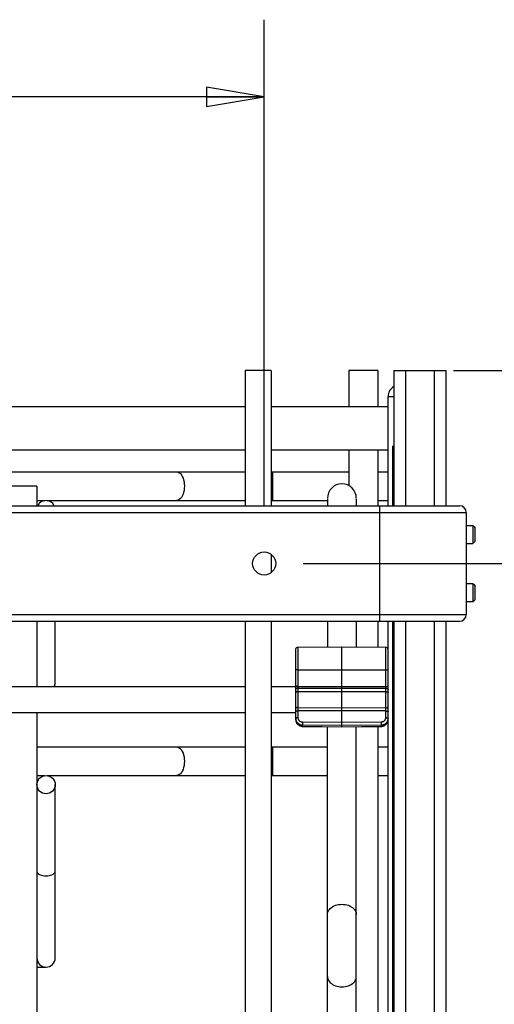
# Model space of a CAD drawing. Units: inches. Extents: x 0 to 17, y 0 to 11.
# Drawn here: x 4.5 to 5.2, y 3.4 to 5 of the extents above; entities that cross this region are included whole.
import ezdxf
from ezdxf.enums import TextEntityAlignment as Align

# ---------------------------------------------------------------- set-up
doc = ezdxf.new("R2010")
doc.units = ezdxf.units.IN
doc.header["$LTSCALE"] = 0.935
doc.header["$MEASUREMENT"] = 0
doc.layers.get('0').update_dxf_attribs({"linetype": 'CONTINUOUS'})
doc.layers.add('02___PRT_ALL_AXES', color=7, linetype='CONTINUOUS')
doc.styles.get("Standard").update_dxf_attribs({"font": 'bluprnt.ttf'})
doc.dimstyles.new('DIMSTYLE_1', dxfattribs={"dimtxt": 0.125, "dimasz": 0.09375, "dimexe": 0.125, "dimexo": 0.03125, "dimgap": 0.0625, "dimtad": 0, "dimtih": 1, "dimtoh": 1, "dimlfac": 5.333333, "dimzin": 4, "dimdsep": 46, "dimtxsty": 'Standard', "dimblk": 'CLOSED', "dimblk1": 'CLOSED', "dimblk2": 'CLOSED', "dimcen": 0.09, "dimadec": 3, "dimazin": 1, "dimtfac": 1, "dimtdec": 3, "dimtofl": 0, "dimtmove": 0, "dimatfit": 3, "dimldrblk": 'CLOSED', "dimfxl": 0, "dimtolj": 1, "dimtzin": 4, "dimarcsym": 0})

# ---------------------------------------------------------------- blocks, each defined once
blk = doc.blocks.new('_CLOSED')
at = {"color": 0, "linetype": 'ByBlock'}
for p, q in [((0, 0), (-1, 0.167)), ((-1, 0.167), (-1, -0.167)), ((-1, -0.167), (0, 0)), ((-1, 0), (0, 0))]:
    blk.add_line(p, q, dxfattribs=at)
blk = doc.blocks.new('*D8')
at = {"color": 6, "linetype": 'Continuous'}
for p, q in [((1.6508, 4.1441), (1.6508, 4.9521)), ((4.8578, 4.1633), (4.8578, 4.9521)), ((1.6508, 4.8271), (2.8418, 4.8271)), ((4.8578, 4.8271), (3.6668, 4.8271))]:
    blk.add_line(p, q, dxfattribs=at)
at = {"color": 6, "linetype": 'Continuous', "xscale": 0.09375, "yscale": 0.09375, "zscale": 0.09375, "rotation": 180}
blk.add_blockref('_CLOSED', (1.6508, 4.8271), dxfattribs=at)
at = {"color": 6, "linetype": 'Continuous', "xscale": 0.09375, "yscale": 0.09375, "zscale": 0.09375}
blk.add_blockref('_CLOSED', (4.8578, 4.8271), dxfattribs=at)
at = {"color": 6, "linetype": 'Continuous'}
for s, p, p2 in [('17.10', (2.9043, 4.7646), (3.4043, 4.7646)), ('[', (2.9043, 4.5771), (3.0043, 4.5771)), ('434,4', (3.0043, 4.5771), (3.5043, 4.5771)), (']', (3.5043, 4.5771), (3.6043, 4.5771))]:
    blk.add_text(s, height=0.125, dxfattribs=at).set_placement(p, p2, align=Align.FIT)
blk = doc.blocks.new('*D9')
at = {"color": 6, "linetype": 'Continuous'}
for p, q in [((5.6874, 4.2263), (5.6874, 4.849)), ((5.6874, 4.849), (5.8749, 4.849)), ((5.1652, 4.3828), (5.8124, 4.3828)), ((5.6874, 4.3828), (5.6874, 4.2263)), ((5.6874, 4.0698), (5.6874, 4.2263)), ((4.9944, 4.0698), (5.8124, 4.0698))]:
    blk.add_line(p, q, dxfattribs=at)
at = {"color": 6, "linetype": 'Continuous', "xscale": 0.09375, "yscale": 0.09375, "zscale": 0.09375}
for p, rotation in [((5.6874, 4.3828), 90), ((5.6874, 4.0698), 270)]:
    blk.add_blockref('_CLOSED', p, dxfattribs=dict(at, rotation=rotation))
at = {"color": 6, "linetype": 'Continuous'}
for s, p, p2 in [('1.67', (5.9374, 4.7865), (6.3374, 4.7865)), ('[', (5.9374, 4.599), (6.0374, 4.599)), (']', (6.4374, 4.599), (6.5374, 4.599)), ('42,4', (6.0374, 4.599), (6.4374, 4.599))]:
    blk.add_text(s, height=0.125, dxfattribs=at).set_placement(p, p2, align=Align.FIT)
blk = doc.blocks.new('*D10')
at = {"color": 6, "linetype": 'Continuous'}
for p, q in [((4.9214, 4.0698), (5.8124, 4.0698)), ((5.6874, 4.0698), (5.6874, 3.4445)), ((5.6874, 2.3668), (5.6874, 3.007)), ((4.951, 2.3668), (5.8124, 2.3668))]:
    blk.add_line(p, q, dxfattribs=at)
at = {"color": 6, "linetype": 'Continuous', "xscale": 0.09375, "yscale": 0.09375, "zscale": 0.09375}
for p, rotation in [((5.6874, 4.0698), 90), ((5.6874, 2.3668), 270)]:
    blk.add_blockref('_CLOSED', p, dxfattribs=dict(at, rotation=rotation))
at = {"color": 6, "linetype": 'Continuous'}
for s, p, p2 in [('9.08', (5.3374, 3.257), (5.7374, 3.257)), ('[', (5.3374, 3.0695), (5.4374, 3.0695)), ('230,7', (5.4374, 3.0695), (5.9374, 3.0695)), (']', (5.9374, 3.0695), (6.0374, 3.0695))]:
    blk.add_text(s, height=0.125, dxfattribs=at).set_placement(p, p2, align=Align.FIT)

msp = doc.modelspace()

# ---------------------------------------------------------------- linework, layer by layer
at = {"color": 7, "linetype": 'Continuous'}
for p, q in [((5.0683, 4.3828), (5.1527, 4.3828)), ((5.0683, 4.3828), (5.0683, 4.1636)), ((5.1527, 4.3828), (5.1527, 4.1636)), ((5.059, 4.3406), (5.0683, 4.3406)), ((5.059, 4.1636), (5.059, 4.3406)), ((5.0683, 4.2602), (5.0665, 4.2602)), ((5.0665, 4.1636), (5.0665, 4.2602)), ((4.0816, 4.2187), (4.8269, 4.2187)), ((4.8691, 4.2187), (4.9952, 4.2187)), ((5.0421, 4.2187), (5.059, 4.2187)), ((4.489, 4.1718), (4.502, 4.1718)), ((4.5056, 4.1718), (4.8269, 4.1718)), ((4.8691, 4.1718), (4.9605, 4.1718)), ((4.9605, 4.1749), (4.9605, 4.1636)), ((5.0074, 4.1749), (5.0074, 4.1636)), ((5.0421, 4.1718), (5.059, 4.1718)), ((1.3339, 4.1636), (5.1747, 4.1636)), ((5.1859, 4.1523), (5.1859, 3.9873)), ((5.1968, 4.1317), (5.1968, 4.1025)), ((5.1968, 4.1317), (5.1996, 4.1289)), ((5.1996, 4.1289), (5.1996, 4.1053)), ((5.1968, 4.1025), (5.1996, 4.1053)), ((5.1968, 4.0372), (5.1968, 4.008)), ((5.1968, 4.0372), (5.1996, 4.0344)), ((5.1996, 4.0344), (5.1996, 4.0108)), ((5.1968, 4.008), (5.1996, 4.0108)), ((1.3339, 3.9761), (5.1747, 3.9761)), ((4.5186, 3.876), (4.5186, 3.9761)), ((4.9605, 3.9761), (4.9605, 3.9344)), ((5.0074, 3.9761), (5.0074, 3.9344)), ((5.059, 2.4605), (5.059, 3.9761)), ((5.0665, 2.4605), (5.0665, 3.9761)), ((5.0683, 3.9761), (5.0683, 2.4605)), ((5.1527, 3.9761), (5.1527, 2.4605)), ((4.909, 3.8164), (4.909, 3.9303)), ((4.9127, 3.934), (4.984, 3.9347)), ((4.984, 3.9347), (5.0552, 3.934)), ((4.984, 3.805), (4.984, 3.9347)), ((4.9197, 3.8055), (4.9201, 3.8055)), ((4.9201, 3.8055), (4.984, 3.8048)), ((4.9605, 3.0949), (4.9605, 3.8051)), ((4.984, 3.8048), (5.0478, 3.8055)), ((4.984, 3.805), (4.984, 3.8048)), ((5.0074, 3.0949), (5.0074, 3.8051)), ((5.0478, 3.8055), (5.0482, 3.8055)), ((4.489, 3.7725), (4.8269, 3.7725)), ((4.8691, 3.7725), (4.9605, 3.7725)), ((5.0421, 3.7725), (5.059, 3.7725)), ((4.489, 3.7256), (4.502, 3.7256)), ((4.5056, 3.7256), (4.8269, 3.7256)), ((4.8691, 3.7256), (4.9605, 3.7256)), ((5.0421, 3.7256), (5.059, 3.7256)), ((4.5186, 3.4297), (4.5186, 3.711)), ((4.489, 3.4149), (4.5038, 3.4149))]:
    msp.add_line(p, q, dxfattribs=at)
at = {"color": 9, "linetype": 'Continuous'}
for p, q in [((5.0871, 4.3828), (5.0871, 4.1636)), ((5.134, 4.3828), (5.134, 4.1636)), ((4.8715, 4.2187), (4.8715, 4.1718)), ((5.0453, 4.1636), (5.0453, 3.9761)), ((1.3227, 4.1523), (5.1859, 4.1523)), ((1.3227, 3.9873), (5.1859, 3.9873)), ((5.0871, 3.9761), (5.0871, 2.4605)), ((5.134, 3.9761), (5.134, 2.4605)), ((4.9127, 3.934), (4.9127, 3.8197)), ((5.0552, 3.8197), (5.0552, 3.934)), ((4.9127, 3.8972), (4.984, 3.8971)), ((4.984, 3.8971), (5.0552, 3.8972)), ((4.9127, 3.8704), (4.984, 3.8703)), ((4.9127, 3.8675), (4.984, 3.8678)), ((4.984, 3.8703), (5.0552, 3.8704)), ((4.984, 3.8678), (5.0552, 3.8675)), ((4.9127, 3.8619), (4.984, 3.8622)), ((4.984, 3.8622), (5.0552, 3.8619)), ((4.984, 3.8352), (4.9127, 3.8355)), ((5.0552, 3.8355), (4.984, 3.8352)), ((4.984, 3.8307), (4.9127, 3.8305)), ((5.0552, 3.8305), (4.984, 3.8307)), ((4.909, 3.8157), (4.909, 3.8157)), ((4.9201, 3.8127), (4.984, 3.8123)), ((4.9201, 3.8127), (4.9201, 3.8115)), ((4.9201, 3.8115), (4.9201, 3.81)), ((4.9201, 3.81), (4.9201, 3.809)), ((4.9201, 3.809), (4.9201, 3.8084)), ((4.9201, 3.8084), (4.9201, 3.808)), ((4.9201, 3.808), (4.9201, 3.8079)), ((4.9201, 3.8079), (4.984, 3.8075)), ((4.9201, 3.8057), (4.9201, 3.8079)), ((4.9201, 3.8057), (4.984, 3.805)), ((4.9201, 3.8057), (4.9201, 3.8055)), ((4.984, 3.8123), (5.0478, 3.8127)), ((4.984, 3.8075), (5.0478, 3.8079)), ((4.984, 3.805), (5.0478, 3.8057)), ((5.0478, 3.8127), (5.0478, 3.8111)), ((5.0478, 3.8111), (5.0478, 3.8096)), ((5.0478, 3.8096), (5.0478, 3.8087)), ((5.0478, 3.8079), (5.0478, 3.8057)), ((5.0478, 3.8057), (5.0478, 3.8055)), ((5.0589, 3.8157), (5.059, 3.8164)), ((5.0589, 3.815), (5.0589, 3.8157)), ((4.8715, 3.7725), (4.8715, 3.7256))]:
    msp.add_line(p, q, dxfattribs=at)
for points in [[(4.7153, 4.2187), (4.7163, 4.2186), (4.7182, 4.2181), (4.7201, 4.2171), (4.7219, 4.2156), (4.7235, 4.2136), (4.7249, 4.2112), (4.7261, 4.2085), (4.7271, 4.2054), (4.7278, 4.2022), (4.7282, 4.1988), (4.7284, 4.1953)], [(4.7284, 4.1953), (4.7282, 4.1918), (4.7278, 4.1884), (4.7271, 4.1851), (4.7261, 4.1821), (4.7249, 4.1793), (4.7235, 4.177), (4.7219, 4.175), (4.7201, 4.1735), (4.7182, 4.1724), (4.7163, 4.1719), (4.7153, 4.1718)], [(4.9127, 3.8972), (4.9124, 3.8972), (4.912, 3.8972), (4.9117, 3.8972), (4.9114, 3.8972), (4.9111, 3.8972), (4.9108, 3.8973), (4.9105, 3.8973), (4.9103, 3.8973), (4.9101, 3.8974), (4.9098, 3.8974), (4.9096, 3.8974), (4.9095, 3.8975), (4.9093, 3.8975), (4.9092, 3.8976), (4.9091, 3.8976), (4.909, 3.8977), (4.909, 3.8977), (4.909, 3.8978)], [(5.0552, 3.8972), (5.0556, 3.8972), (5.0559, 3.8972), (5.0562, 3.8972), (5.0565, 3.8972), (5.0568, 3.8972), (5.0571, 3.8973), (5.0574, 3.8973), (5.0576, 3.8973), (5.0579, 3.8974), (5.0581, 3.8974), (5.0583, 3.8974), (5.0585, 3.8975), (5.0586, 3.8975), (5.0587, 3.8976), (5.0588, 3.8976), (5.0589, 3.8977), (5.0589, 3.8977), (5.059, 3.8978)], [(4.9127, 3.8704), (4.9124, 3.8704), (4.912, 3.8704), (4.9117, 3.8704), (4.9114, 3.8704), (4.9111, 3.8704), (4.9108, 3.8705), (4.9105, 3.8705), (4.9103, 3.8705), (4.9101, 3.8706), (4.9098, 3.8706), (4.9096, 3.8706), (4.9095, 3.8707), (4.9093, 3.8707), (4.9092, 3.8708), (4.9091, 3.8708), (4.909, 3.8709), (4.909, 3.8709), (4.909, 3.871)], [(4.9127, 3.8675), (4.9124, 3.8675), (4.912, 3.8675), (4.9117, 3.8674), (4.9114, 3.8674), (4.9111, 3.8673), (4.9108, 3.8672), (4.9105, 3.8672), (4.9103, 3.8671), (4.9101, 3.8669), (4.9098, 3.8668), (4.9096, 3.8667), (4.9095, 3.8666), (4.9093, 3.8664), (4.9092, 3.8663), (4.9091, 3.8661), (4.909, 3.866), (4.909, 3.8658), (4.909, 3.8656)], [(5.0552, 3.8704), (5.0556, 3.8704), (5.0559, 3.8704), (5.0562, 3.8704), (5.0565, 3.8704), (5.0568, 3.8704), (5.0571, 3.8705), (5.0574, 3.8705), (5.0576, 3.8705), (5.0579, 3.8706), (5.0581, 3.8706), (5.0583, 3.8706), (5.0585, 3.8707), (5.0586, 3.8707), (5.0587, 3.8708), (5.0588, 3.8708), (5.0589, 3.8709), (5.0589, 3.8709), (5.059, 3.871)], [(5.0552, 3.8675), (5.0556, 3.8675), (5.0559, 3.8675), (5.0562, 3.8674), (5.0565, 3.8674), (5.0568, 3.8673), (5.0571, 3.8672), (5.0574, 3.8672), (5.0576, 3.8671), (5.0579, 3.8669), (5.0581, 3.8668), (5.0583, 3.8667), (5.0585, 3.8666), (5.0586, 3.8664), (5.0587, 3.8663), (5.0588, 3.8661), (5.0589, 3.866), (5.0589, 3.8658), (5.059, 3.8656)], [(4.9127, 3.8619), (4.9124, 3.8619), (4.912, 3.8619), (4.9117, 3.8618), (4.9114, 3.8618), (4.9111, 3.8617), (4.9108, 3.8616), (4.9105, 3.8615), (4.9103, 3.8614), (4.9101, 3.8613), (4.9098, 3.8612), (4.9096, 3.8611), (4.9095, 3.861), (4.9093, 3.8608), (4.9092, 3.8607), (4.9091, 3.8605), (4.909, 3.8604), (4.909, 3.8602), (4.909, 3.86)], [(5.0552, 3.8619), (5.0556, 3.8619), (5.0559, 3.8619), (5.0562, 3.8618), (5.0565, 3.8618), (5.0568, 3.8617), (5.0571, 3.8616), (5.0574, 3.8615), (5.0576, 3.8614), (5.0579, 3.8613), (5.0581, 3.8612), (5.0583, 3.8611), (5.0585, 3.861), (5.0586, 3.8608), (5.0587, 3.8607), (5.0588, 3.8605), (5.0589, 3.8604), (5.0589, 3.8602), (5.059, 3.86)], [(4.9127, 3.8355), (4.9124, 3.8355), (4.912, 3.8355), (4.9117, 3.8356), (4.9114, 3.8356), (4.9111, 3.8357), (4.9108, 3.8357), (4.9105, 3.8358), (4.9103, 3.8359), (4.9101, 3.836), (4.9098, 3.8361), (4.9096, 3.8362), (4.9095, 3.8364), (4.9093, 3.8365), (4.9092, 3.8366), (4.9091, 3.8368), (4.909, 3.8369), (4.909, 3.8371), (4.909, 3.8372)], [(5.0552, 3.8355), (5.0556, 3.8355), (5.0559, 3.8355), (5.0562, 3.8356), (5.0565, 3.8356), (5.0568, 3.8357), (5.0571, 3.8357), (5.0574, 3.8358), (5.0576, 3.8359), (5.0579, 3.836), (5.0581, 3.8361), (5.0583, 3.8362), (5.0585, 3.8364), (5.0586, 3.8365), (5.0587, 3.8366), (5.0588, 3.8368), (5.0589, 3.8369), (5.0589, 3.8371), (5.059, 3.8372)], [(4.9127, 3.8305), (4.9124, 3.8305), (4.912, 3.8305), (4.9117, 3.8304), (4.9114, 3.8304), (4.9111, 3.8304), (4.9108, 3.8303), (4.9105, 3.8303), (4.9103, 3.8302), (4.9101, 3.8301), (4.9098, 3.83), (4.9096, 3.8299), (4.9095, 3.8299), (4.9093, 3.8298), (4.9092, 3.8297), (4.9091, 3.8296), (4.909, 3.8295), (4.909, 3.8293), (4.909, 3.8292)], [(4.9127, 3.8197), (4.9123, 3.8197), (4.9119, 3.8197), (4.9115, 3.8196), (4.9112, 3.8196), (4.9108, 3.8195), (4.9105, 3.8195), (4.9102, 3.8194), (4.9099, 3.8193), (4.9097, 3.8192), (4.9095, 3.8191), (4.9093, 3.819), (4.9091, 3.8188), (4.909, 3.8187), (4.909, 3.8186), (4.909, 3.8185)], [(4.909, 3.8185), (4.909, 3.8178), (4.9091, 3.8171)], [(4.9127, 3.8197), (4.9127, 3.8192), (4.9127, 3.8188), (4.9128, 3.8183), (4.9129, 3.8179), (4.9131, 3.8174), (4.9132, 3.817), (4.9134, 3.8166), (4.9137, 3.8162), (4.9139, 3.8158), (4.9142, 3.8154), (4.9145, 3.8151), (4.9149, 3.8147), (4.9152, 3.8144), (4.9156, 3.8141), (4.916, 3.8139), (4.9164, 3.8136), (4.9168, 3.8134), (4.9173, 3.8132), (4.9177, 3.813), (4.9182, 3.8129), (4.9187, 3.8128), (4.9191, 3.8127), (4.9196, 3.8127), (4.9201, 3.8127)], [(5.0478, 3.8127), (5.0483, 3.8127), (5.0488, 3.8127), (5.0493, 3.8128), (5.0497, 3.8129), (5.0502, 3.813), (5.0507, 3.8132), (5.0511, 3.8134), (5.0515, 3.8136), (5.0519, 3.8139), (5.0523, 3.8141), (5.0527, 3.8144), (5.0531, 3.8147), (5.0534, 3.8151), (5.0537, 3.8154), (5.054, 3.8158), (5.0543, 3.8162), (5.0545, 3.8166), (5.0547, 3.817), (5.0549, 3.8174), (5.055, 3.8179), (5.0551, 3.8183), (5.0552, 3.8188), (5.0552, 3.8192), (5.0552, 3.8197)], [(5.0552, 3.8305), (5.0556, 3.8305), (5.0559, 3.8305), (5.0562, 3.8304), (5.0565, 3.8304), (5.0568, 3.8304), (5.0571, 3.8303), (5.0574, 3.8303), (5.0576, 3.8302), (5.0579, 3.8301), (5.0581, 3.83), (5.0583, 3.8299), (5.0585, 3.8299), (5.0586, 3.8298), (5.0587, 3.8297), (5.0588, 3.8296), (5.0589, 3.8295), (5.0589, 3.8293), (5.059, 3.8292)], [(5.0552, 3.8197), (5.0556, 3.8197), (5.056, 3.8197), (5.0564, 3.8196), (5.0568, 3.8196), (5.0571, 3.8195), (5.0574, 3.8195), (5.0577, 3.8194), (5.058, 3.8193), (5.0583, 3.8192), (5.0585, 3.8191), (5.0586, 3.819), (5.0588, 3.8188), (5.0589, 3.8187), (5.0589, 3.8186), (5.059, 3.8185)], [(5.0587, 3.8164), (5.0589, 3.8171), (5.0589, 3.8178), (5.059, 3.8185)], [(4.9091, 3.8171), (4.9092, 3.8164), (4.9093, 3.8157), (4.9096, 3.8151), (4.9098, 3.8144), (4.9101, 3.8138), (4.9105, 3.8132), (4.9108, 3.8126), (4.9113, 3.812), (4.9117, 3.8115), (4.9122, 3.811), (4.9128, 3.8105), (4.9133, 3.8101), (4.9139, 3.8097), (4.9145, 3.8093), (4.9152, 3.809), (4.9158, 3.8087), (4.9165, 3.8085), (4.9172, 3.8082), (4.9179, 3.8081), (4.9187, 3.808), (4.9194, 3.8079), (4.9201, 3.8079)], [(4.9091, 3.815), (4.9092, 3.8143), (4.9093, 3.8136), (4.9096, 3.813), (4.9098, 3.8123), (4.9101, 3.8117), (4.9105, 3.8111), (4.9108, 3.8105), (4.9113, 3.8099), (4.9117, 3.8094), (4.9122, 3.8089), (4.9128, 3.8084), (4.9133, 3.808), (4.9139, 3.8076), (4.9145, 3.8072), (4.9152, 3.8069), (4.9158, 3.8066), (4.9165, 3.8063), (4.9172, 3.8061), (4.9179, 3.806), (4.9187, 3.8058), (4.9194, 3.8058), (4.9201, 3.8057)], [(5.0478, 3.8079), (5.0485, 3.8079), (5.0493, 3.808), (5.05, 3.8081), (5.0507, 3.8082), (5.0514, 3.8085), (5.0521, 3.8087), (5.0528, 3.809), (5.0534, 3.8093), (5.054, 3.8097), (5.0546, 3.8101), (5.0552, 3.8105), (5.0557, 3.811), (5.0562, 3.8115), (5.0567, 3.812), (5.0571, 3.8126), (5.0575, 3.8132), (5.0578, 3.8138), (5.0581, 3.8144), (5.0584, 3.8151), (5.0586, 3.8157), (5.0587, 3.8164)], [(5.0478, 3.8057), (5.0485, 3.8058), (5.0493, 3.8058), (5.05, 3.806), (5.0507, 3.8061), (5.0514, 3.8063), (5.0521, 3.8066), (5.0528, 3.8069), (5.0534, 3.8072), (5.054, 3.8076), (5.0546, 3.808), (5.0552, 3.8084), (5.0557, 3.8089), (5.0562, 3.8094), (5.0567, 3.8099), (5.0571, 3.8105), (5.0575, 3.8111), (5.0578, 3.8117), (5.0581, 3.8123), (5.0584, 3.813), (5.0586, 3.8136), (5.0587, 3.8143), (5.0589, 3.815)], [(5.0478, 3.8087), (5.0478, 3.8082), (5.0478, 3.808), (5.0478, 3.8079)], [(4.7153, 3.7725), (4.7163, 3.7724), (4.7182, 3.7719), (4.7201, 3.7708), (4.7219, 3.7693), (4.7235, 3.7674), (4.7249, 3.765), (4.7261, 3.7622), (4.7271, 3.7592), (4.7278, 3.7559), (4.7282, 3.7525), (4.7284, 3.749)], [(4.7284, 3.749), (4.7282, 3.7455), (4.7278, 3.7421), (4.7271, 3.7389), (4.7261, 3.7358), (4.7249, 3.7331), (4.7235, 3.7307), (4.7219, 3.7287), (4.7201, 3.7272), (4.7182, 3.7262), (4.7163, 3.7257), (4.7153, 3.7256)], [(4.489, 3.5703), (4.4892, 3.5691), (4.4899, 3.5678), (4.491, 3.5666), (4.4924, 3.5656), (4.4943, 3.5647), (4.4964, 3.5639), (4.4987, 3.5634), (4.5012, 3.563), (4.5038, 3.5629)], [(4.5038, 3.5629), (4.5064, 3.563), (4.5088, 3.5634), (4.5112, 3.5639), (4.5133, 3.5647), (4.5151, 3.5656), (4.5166, 3.5666), (4.5177, 3.5678), (4.5184, 3.5691), (4.5186, 3.5703)], [(4.9605, 3.5003), (4.9606, 3.5013), (4.9609, 3.5032), (4.9615, 3.5051), (4.9624, 3.5069), (4.9637, 3.5086), (4.9652, 3.5102), (4.9669, 3.5117), (4.9689, 3.513), (4.9711, 3.5142), (4.9734, 3.5152), (4.9759, 3.5159), (4.9786, 3.5165), (4.9812, 3.5168), (4.984, 3.5169)], [(4.984, 3.5169), (4.9867, 3.5168), (4.9894, 3.5165), (4.992, 3.5159), (4.9945, 3.5152), (4.9968, 3.5142), (4.999, 3.513), (5.001, 3.5117), (5.0028, 3.5102), (5.0043, 3.5086), (5.0055, 3.5069), (5.0064, 3.5051), (5.007, 3.5032), (5.0074, 3.5013), (5.0074, 3.5003)], [(4.9605, 3.3996), (4.9606, 3.3986), (4.9609, 3.3967), (4.9615, 3.3948), (4.9624, 3.393), (4.9637, 3.3913), (4.9652, 3.3897), (4.9669, 3.3882), (4.9689, 3.3869), (4.9711, 3.3857), (4.9734, 3.3848), (4.9759, 3.384), (4.9786, 3.3835), (4.9812, 3.3831), (4.984, 3.383)], [(4.984, 3.383), (4.9867, 3.3831), (4.9894, 3.3835), (4.992, 3.384), (4.9945, 3.3848), (4.9968, 3.3857), (4.999, 3.3869), (5.001, 3.3882), (5.0028, 3.3897), (5.0043, 3.3913), (5.0055, 3.393), (5.0064, 3.3948), (5.007, 3.3967), (5.0074, 3.3986), (5.0074, 3.3996)]]:
    msp.add_lwpolyline(points, dxfattribs=at)
at = {"color": 7, "linetype": 'Continuous'}
for points in [[(4.909, 3.8164), (4.909, 3.8157), (4.9091, 3.8148), (4.9092, 3.814), (4.9094, 3.8132), (4.9097, 3.8125), (4.9101, 3.8117), (4.9105, 3.811), (4.9109, 3.8103), (4.9114, 3.8096), (4.912, 3.809), (4.9126, 3.8084), (4.9133, 3.8078), (4.914, 3.8074), (4.9147, 3.8069), (4.9155, 3.8065), (4.9163, 3.8062), (4.9171, 3.806), (4.9179, 3.8058), (4.9188, 3.8056), (4.9197, 3.8055)], [(5.0482, 3.8055), (5.0491, 3.8056), (5.05, 3.8057), (5.0508, 3.8059), (5.0516, 3.8062), (5.0524, 3.8065), (5.0532, 3.8069), (5.054, 3.8074), (5.0547, 3.8079), (5.0553, 3.8084), (5.0559, 3.809), (5.0565, 3.8096), (5.057, 3.8103), (5.0575, 3.811), (5.0579, 3.8117), (5.0582, 3.8125), (5.0585, 3.8133), (5.0587, 3.8141), (5.0589, 3.8149), (5.0589, 3.8158), (5.059, 3.8164)]]:
    msp.add_lwpolyline(points, dxfattribs=at)
msp.add_circle((4.5038, 3.711), 0.0148, dxfattribs=at)
for centre, radius, start, end in [((5.0777, 4.3406), 0.0187, 120.0699, 180), ((4.984, 4.1756), 0.0234, 0, 180), ((4.5038, 4.1572), 0.0148, 25.6809, 154.3191), ((5.1747, 4.1523), 0.0112, 0, 90), ((5.1747, 3.9873), 0.0112, 270, 360), ((4.9127, 3.9303), 0.00375, 90.5, 180), ((5.0552, 3.9303), 0.00375, 0, 89.5), ((4.5038, 3.876), 0.0148, 334.0063, 360), ((4.5038, 3.4297), 0.0148, 180, 360)]:
    msp.add_arc(centre, radius, start, end, dxfattribs=at)
at = {"layer": '02___PRT_ALL_AXES', "color": 7, "linetype": 'Continuous'}
for p, q in [((4.8691, 4.3828), (4.8269, 4.3828)), ((4.8269, 4.3828), (4.8269, 4.1636)), ((4.8691, 4.3828), (4.8691, 4.1636)), ((5.0421, 4.3828), (4.9952, 4.3828)), ((4.9952, 4.3828), (4.9952, 4.3242)), ((5.0421, 4.3828), (5.0421, 4.3242)), ((4.8269, 4.3242), (4.0751, 4.3242)), ((5.059, 4.3242), (4.8691, 4.3242)), ((4.8269, 4.2539), (4.0816, 4.2539)), ((5.059, 4.2539), (4.8691, 4.2539)), ((4.9952, 4.2539), (4.9952, 4.1961)), ((5.0421, 4.2539), (5.0421, 4.1636)), ((4.489, 4.1953), (4.4421, 4.1953)), ((4.489, 4.1953), (4.489, 4.1636)), ((5.1859, 4.1317), (5.1968, 4.1317)), ((5.1859, 4.1025), (5.1968, 4.1025)), ((4.8691, 4.0848), (4.8691, 4.0549)), ((5.1859, 4.0372), (5.1968, 4.0372)), ((5.1859, 4.008), (5.1968, 4.008)), ((4.489, 3.9761), (4.489, 3.8695)), ((4.8269, 3.9761), (4.8269, 2.4605)), ((4.8691, 3.9761), (4.8691, 2.4605)), ((5.0421, 3.9761), (5.0421, 3.9341)), ((4.8269, 3.8695), (4.4252, 3.8695)), ((4.909, 3.8695), (4.8691, 3.8695)), ((4.8269, 3.8273), (4.4252, 3.8273)), ((4.489, 3.8273), (4.489, 3.0726)), ((4.909, 3.8273), (4.8691, 3.8273)), ((5.0421, 3.8055), (5.0421, 3.0945))]:
    msp.add_line(p, q, dxfattribs=at)
msp.add_circle((4.8578, 4.0698), 0.0187, dxfattribs=at)

# ---------------------------------------------------------------- dimensions: what is measured, and where the dimension line sits
at = {"color": 6, "linetype": 'Continuous'}
for base, p1, p2, angle, picture, middle in [((1.6508, 4.8271), (4.8578, 4.1321), (1.6508, 4.1129), 180, '*D8', (3.2543, 4.7333)), ((5.6874, 4.3828), (4.9632, 4.0698), (5.134, 4.3828), 90, '*D9', (6.2374, 4.7552)), ((5.6874, 2.3668), (4.8901, 4.0698), (4.9198, 2.3668), 270, '*D10', (5.6874, 3.2257))]:
    dim = msp.add_linear_dim(base=base, p1=p1, p2=p2, angle=angle, text='<>\\P[]', dimstyle='DIMSTYLE_1', dxfattribs=at)
    dim.commit()
    dim.dimension.update_dxf_attribs({"geometry": picture, "text_midpoint": middle, "dimtype": 160})

doc.saveas('drawing.dxf')
